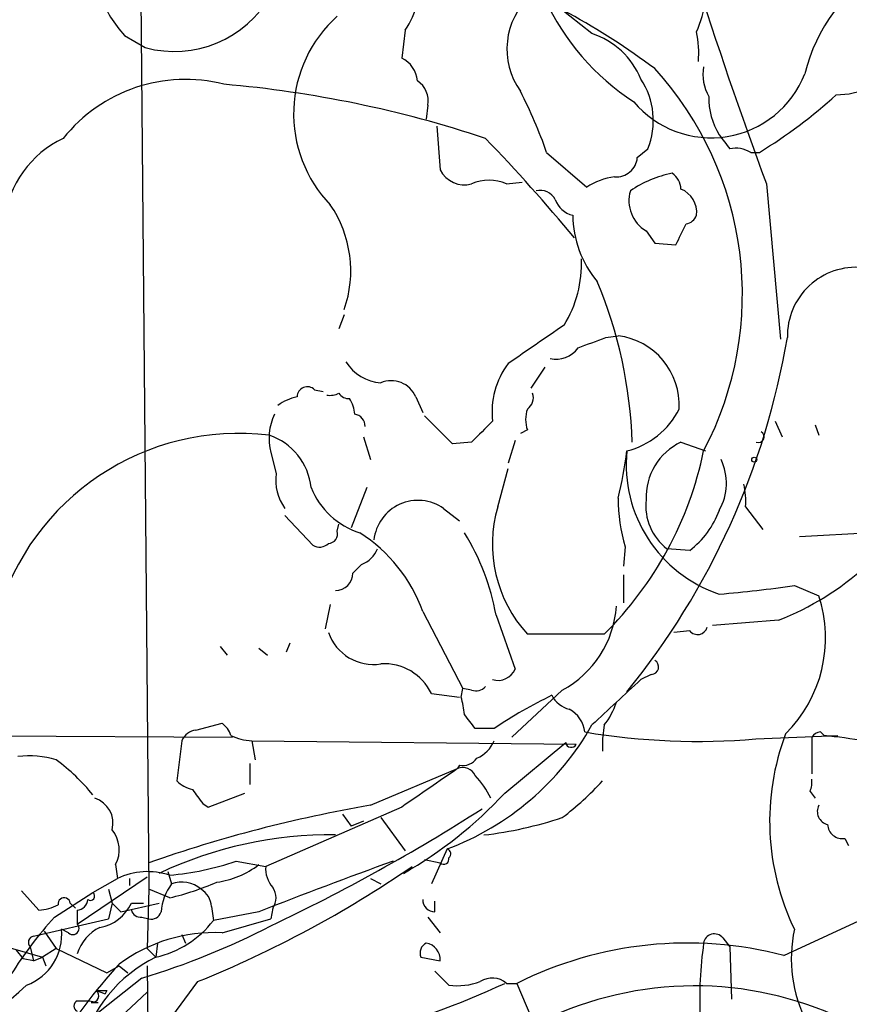
# Model space of a CAD drawing. Extents: x -1334 to 376232, y -349137 to 81772.
# Drawn here: x 198 to 238, y 81275 to 81323 of the extents above; entities that cross this region are included whole.
import ezdxf

# ---------------------------------------------------------------- set-up
doc = ezdxf.new("R2010")
doc.units = 0
doc.header["$MEASUREMENT"] = 0
doc.layers.add('MAIN', color=5, linetype='CONTINUOUS')

msp = doc.modelspace()

# ---------------------------------------------------------------- linework, layer by layer
at = {"layer": 'MAIN'}
for p, q in [((203.454, 81327.8831), (203.8773, 81280.9778)), ((225.3827, 81322.4645), (223.774, 81323.7345)), ((202.692, 81322.3798), (203.708, 81321.7871)), ((216.3233, 81322.6338), (216.154, 81321.2791)), ((217.424, 81318.9931), (217.3393, 81318.3158)), ((217.8473, 81317.9771), (218.0167, 81315.8605)), ((223.1813, 81316.7071), (225.1287, 81315.0138)), ((227.584, 81316.4531), (228.092, 81316.8765)), ((233.0873, 81316.7071), (233.5107, 81316.7071)), ((221.234, 81315.1831), (221.996, 81315.2678)), ((233.8493, 81315.1831), (234.5267, 81307.6478)), ((228.0073, 81312.8971), (228.4307, 81312.3045)), ((228.4307, 81312.3045), (229.4467, 81312.2198)), ((213.36, 81308.8331), (213.106, 81308.1558)), ((226.06, 81307.7325), (226.6527, 81307.8171)), ((223.0967, 81306.2931), (222.4193, 81305.2771)), ((211.9207, 81305.1925), (212.344, 81305.1078)), ((216.8313, 81304.8538), (217.17, 81304.0918)), ((218.6093, 81302.5678), (217.2547, 81303.9225)), ((234.2727, 81303.6685), (234.6113, 81302.9065)), ((222.25, 81303.2451), (221.9113, 81303.0758)), ((236.22, 81303.4991), (236.3893, 81302.9911)), ((214.2913, 81302.9065), (214.63, 81301.8058)), ((219.5407, 81302.6525), (218.6093, 81302.5678)), ((221.6573, 81302.7371), (221.3187, 81301.6365)), ((229.7007, 81302.6525), (230.886, 81302.2291)), ((209.804, 81302.1445), (210.058, 81301.1285)), ((220.8107, 81299.5198), (221.3187, 81301.3825)), ((214.4607, 81300.4511), (213.6987, 81298.5038)), ((218.186, 81299.4351), (218.948, 81298.8425)), ((232.8333, 81299.5198), (233.68, 81298.4191)), ((210.4813, 81299.0965), (211.836, 81297.6571)), ((213.0213, 81298.3345), (213.106, 81298.6731)), ((235.458, 81298.0805), (241.8927, 81298.4191)), ((226.9913, 81297.5725), (226.9067, 81296.6411)), ((230.124, 81297.4031), (229.0233, 81297.4878)), ((213.7833, 81296.3025), (214.2067, 81296.7258)), ((226.9067, 81296.2178), (226.9067, 81294.8631)), ((235.204, 81295.7098), (236.3893, 81295.2018)), ((212.6827, 81294.7785), (212.4287, 81293.5931)), ((217.17, 81294.4398), (219.1173, 81290.7145)), ((220.726, 81294.2705), (221.6573, 81291.6458)), ((234.442, 81294.0165), (231.2247, 81293.7625)), ((225.9753, 81293.3391), (222.25, 81293.3391)), ((230.124, 81293.5085), (229.362, 81293.4238)), ((207.3487, 81292.7465), (207.6873, 81292.3231)), ((209.2113, 81292.6618), (209.6347, 81292.3231)), ((210.566, 81292.4925), (210.7353, 81292.9158)), ((228.2613, 81291.3918), (227.7533, 81291.1378)), ((219.0327, 81290.2911), (219.1173, 81290.7145)), ((219.5407, 81290.6298), (219.1173, 81290.7145)), ((217.5933, 81290.4605), (218.948, 81290.2911)), ((223.9433, 81290.6298), (221.488, 81288.3438)), ((206.1633, 81288.6825), (207.4333, 81289.0211)), ((220.6413, 81288.7671), (219.71, 81288.7671)), ((225.9753, 81288.9365), (225.8907, 81288.2591)), ((179.6627, 81288.5131), (207.9413, 81288.3438)), ((233.3413, 81288.2591), (237.3207, 81288.4285)), ((236.0507, 81288.3438), (236.0507, 81286.5658)), ((236.474, 81288.5978), (236.6433, 81288.4285)), ((205.486, 81288.1745), (205.232, 81286.2271)), ((208.8727, 81288.1745), (209.042, 81287.2431)), ((208.8727, 81288.1745), (224.6207, 81288.0051)), ((221.1493, 81285.6345), (224.1127, 81288.0898)), ((225.8907, 81288.2591), (225.8907, 81287.6665)), ((208.788, 81287.0738), (208.788, 81286.0578)), ((218.948, 81286.9891), (218.8633, 81286.8198)), ((214.63, 81285.0418), (218.8633, 81286.8198)), ((206.756, 81284.9571), (208.534, 81285.6345)), ((235.966, 81285.7191), (236.22, 81285.3805)), ((206.502, 81285.1265), (206.756, 81284.9571)), ((216.154, 81284.9571), (209.55, 81282.0785)), ((213.2753, 81284.6185), (213.6987, 81284.0258)), ((214.2913, 81284.2798), (213.6987, 81284.0258)), ((215.138, 81284.4491), (216.3233, 81282.8405)), ((237.6593, 81283.4331), (237.8287, 81283.0945)), ((218.3553, 81282.9251), (217.5933, 81281.2318)), ((202.2687, 81282.1631), (202.3533, 81281.4858)), ((208.1107, 81282.3325), (209.55, 81282.0785)), ((217.2547, 81282.4171), (218.0167, 81282.2478)), ((204.8087, 81281.8245), (204.978, 81281.2318)), ((200.406, 81279.2845), (203.7927, 81281.5705)), ((201.168, 81280.8085), (202.3533, 81281.4858)), ((202.946, 81281.4858), (202.946, 81281.1471)), ((214.63, 81281.4858), (215.138, 81281.2318)), ((197.6967, 81280.8931), (198.5433, 81279.9618)), ((199.3053, 81279.6231), (201.168, 81280.8085)), ((201.93, 81280.9778), (202.0993, 81280.3005)), ((203.8773, 81280.9778), (203.7927, 81278.0991)), ((204.8933, 81280.5545), (203.8773, 81280.9778)), ((200.0673, 81280.3005), (200.3213, 81280.0465)), ((202.0993, 81280.3005), (201.93, 81279.5385)), ((202.0993, 81280.3005), (202.5227, 81279.8771)), ((202.5227, 81279.8771), (204.3853, 81280.3005)), ((203.0307, 81280.3005), (203.6233, 81280.3005)), ((217.7627, 81279.8771), (217.7627, 81280.3851)), ((234.696, 81277.7605), (240.538, 81280.4698)), ((200.406, 81279.9618), (200.406, 81279.2845)), ((206.9253, 81280.1311), (207.01, 81279.4538)), ((209.2113, 81279.8771), (207.01, 81279.4538)), ((209.8887, 81280.0465), (209.804, 81279.5385)), ((198.2893, 81278.6918), (201.93, 81279.5385)), ((203.5387, 81279.6231), (203.8773, 81279.5385)), ((207.4333, 81278.8611), (209.804, 81279.5385)), ((217.424, 81279.6231), (218.0167, 81278.8611)), ((198.7973, 81278.9458), (199.39, 81278.0991)), ((199.9827, 81278.8611), (199.644, 81279.0305)), ((205.486, 81278.7765), (205.6553, 81278.3531)), ((196.088, 81278.4378), (198.7127, 81277.6758)), ((204.3007, 81278.3531), (204.216, 81277.6758)), ((231.7327, 81278.6071), (232.0713, 81278.1838)), ((197.4427, 81278.0145), (197.7813, 81277.5911)), ((198.12, 81278.1838), (198.2893, 81277.5065)), ((199.39, 81278.0991), (198.7127, 81277.6758)), ((199.39, 81278.0991), (201.8453, 81276.9138)), ((203.7927, 81278.0991), (204.216, 81277.6758)), ((232.0713, 81278.1838), (232.156, 81275.6438)), ((198.2893, 81277.5065), (197.7813, 81277.5911)), ((198.2893, 81277.5065), (198.7127, 81277.6758)), ((198.7127, 81277.6758), (198.882, 81277.2525)), ((198.7127, 81277.6758), (198.882, 81277.2525)), ((217.0853, 81277.6758), (218.0167, 81277.5065)), ((201.8453, 81276.9138), (202.438, 81277.2525)), ((202.438, 81277.2525), (202.8613, 81276.9138)), ((203.7927, 81277.2525), (203.8773, 81269.6325)), ((217.7627, 81276.9985), (218.44, 81276.3211)), ((203.5387, 81276.6598), (200.66, 81274.3738)), ((206.248, 81276.4905), (204.8087, 81274.5431)), ((221.234, 81276.4058), (221.742, 81276.4058)), ((221.742, 81276.4058), (222.4193, 81274.7971)), ((201.3373, 81276.0671), (201.7607, 81275.8978)), ((201.8453, 81276.0671), (201.7607, 81275.8978)), ((202.2687, 81274.5431), (203.7927, 81275.9825)), ((200.406, 81275.5591), (200.9987, 81275.5591)), ((200.9987, 81275.5591), (201.422, 81275.4745)), ((201.0833, 81275.4745), (201.422, 81275.4745))]:
    msp.add_line(p, q, dxfattribs=at)
msp.add_circle((233.2566, 81301.8058), 0.1197, dxfattribs=at)
for centre, radius, start, end in [((420.1321, 81384.5364), 198.7741, 194.180328, 200.420357), ((243.8779, 81318.5281), 8.4046, 120.5438, 166.31081), ((212.9506, 81324.9164), 4.0725, 325.91036, 6.01423), ((207.174, 81292.2896), 35.5393, 53.26478, 69.19924), ((207.9975, 81327.0643), 7.0776, 203.49644, 221.44295), ((205.1118, 81327.0031), 5.4016, 254.93671, 330.30353), ((224.7682, 81321.7148), 3.513, 131.96091, 215.58621), ((233.7789, 81329.0277), 11.7399, 204.50773, 237.17328), ((225.0135, 81324.8834), 5.9281, 336.81093, 352.14381), ((217.2596, 81318.5759), 6.3549, 131.83053, 223.92826), ((224.2107, 81318.8253), 3.8233, 22.09027, 72.14891), ((225.4633, 81321.5331), 5.1016, 355.24046, 11.48746), ((215.5678, 81320.0592), 1.3534, 5.05684, 64.33426), ((216.4367, 81309.8151), 16.2447, 332.1613, 42.41035), ((232.8473, 81320.4748), 2.0812, 169.45137, 210.56479), ((237.1936, 81323.6922), 4.1913, 270.57962, 315.81779), ((231.1618, 81322.2997), 4.8869, 219.93722, 338.60659), ((205.6498, 81312.6826), 7.5609, 75.69487, 141.54718), ((202.769, 81264.9908), 55.2229, 71.58037, 85.06664), ((216.2463, 81319.19), 1.194, 350.50849, 55.88271), ((224.7144, 81318.2489), 3.6458, 337.88691, 33.53664), ((201.0902, 81308.9935), 23.3991, 19.24779, 27.14862), ((234.3738, 81319.3209), 3.3199, 178.34987, 212.1596), ((220.5878, 81337.818), 24.7522, 301.47261, 312.26765), ((401.1022, 81444.185), 211.6103, 216.756617, 216.985854), ((201.8894, 81312.7905), 5.0768, 115.18905, 173.04661), ((156.9656, 81256.4455), 87.8318, 39.707515, 43.932835), ((226.5681, 81316.5377), 1.0194, 265.22842, 355.23963), ((232.3675, 81315.5213), 1.3872, 58.74156, 102.329), ((219.1851, 81316.4362), 1.3025, 206.23062, 285.84268), ((226.9482, 81312.2221), 3.3323, 98.01971, 123.09444), ((230.3404, 81310.2776), 5.5169, 101.11033, 124.12646), ((228.7268, 81314.8866), 0.9748, 2.49874, 55.6171), ((220.3873, 81313.2359), 2.1233, 66.49917, 113.49835), ((222.8567, 81314.0118), 0.8527, 28.68715, 102.42094), ((228.8934, 81314.3666), 1.716, 163.82941, 238.91027), ((229.2348, 81313.786), 1.2344, 354.09959, 67.82538), ((208.0175, 81310.96), 5.6612, 340.68106, 34.50665), ((224.7071, 81314.7946), 1.164, 198.7167, 257.30461), ((229.5423, 81313.7078), 5.0912, 180.54807, 219.90355), ((229.8383, 81313.892), 0.6664, 280.05878, 339.54458), ((-24.3192, 81439.7378), 284.0035, 333.320357, 333.549522), ((219.1301, 81311.3342), 5.7484, 328.43488, 2.07664), ((238.1993, 81307.7986), 3.3347, 84.72281, 181.1358), ((205.6102, 81302.0096), 21.7293, 1.69544, 22.83363), ((688.3186, 80630.0757), 821.9416, 124.3933018, 124.6224869), ((98.3909, 81646.1316), 361.6813, 290.440977, 290.670175), ((226.2172, 81304.4415), 3.4036, 356.96173, 82.64864), ((198.418, 81313.8916), 36.964, 320.8317, 350.4084), ((223.6528, 81307.971), 1.2904, 256.46023, 324.65331), ((215.3076, 81307.7328), 2.2082, 212.47597, 265.59513), ((224.462, 81304.1043), 3.9296, 143.12165, 186.3674), ((215.6461, 81304.3459), 1.2895, 23.19684, 113.20501), ((211.5687, 81304.8448), 0.4948, 44.64789, 178.95774), ((212.6828, 81305.8697), 0.9465, 259.68378, 296.55964), ((213.5718, 81305.3197), 0.5522, 212.48711, 274.38279), ((221.8689, 81304.8115), 0.6694, 304.69894, 18.42683), ((211.5601, 81302.5482), 2.3563, 101.90556, 126.98029), ((212.3434, 81303.9222), 1.527, 3.18732, 33.68486), ((223.7311, 81303.7531), 1.5658, 161.06863, 198.93137), ((226.1447, 81305.9968), 3.8811, 283.88407, 333.43429), ((212.4838, 81302.8399), 2.7686, 155.065, 194.54722), ((213.7888, 81303.4252), 0.5873, 358.95607, 82.24933), ((474.0235, 81049.1857), 359.1753, 134.885397, 135.114603), ((208.246, 81290.8923), 12.1881, 83.05714, 164.32252), ((233.4683, 81302.9065), 0.2749, 243.45358, 63.42563), ((208.7541, 81300.1362), 3.0136, 5.99776, 71.32036), ((230.9887, 81299.9617), 2.9832, 115.57895, 181.98248), ((213.6825, 81305.7673), 17.4806, 314.68619, 348.32225), ((207.2967, 81304.7095), 19.9342, 346.1662, 352.8522), ((233.6634, 81301.5653), 6.6208, 174.24584, 251.50621), ((229.2228, 81300.6604), 2.6821, 330.76571, 25.28094), ((212.3864, 81300.8109), 2.35, 172.23264, 215.83557), ((215.2944, 81301.8896), 3.824, 202.09717, 252.14596), ((229.4851, 81299.8161), 3.3613, 354.94277, 13.84607), ((216.9432, 81297.6719), 2.1572, 54.82172, 173.6337), ((235.2433, 81299.9606), 8.5906, 180.11672, 196.14026), ((230.6295, 81299.5792), 2.637, 173.92014, 232.47565), ((227.0225, 81297.7084), 6.4705, 163.74298, 222.4746), ((227.5984, 81300.7754), 4.2132, 306.83046, 340.23265), ((212.5792, 81298.2027), 0.4613, 272.33579, 16.60051), ((210.0712, 81291.885), 7.5445, 19.79339, 57.52578), ((209.4546, 81292.2352), 11.4537, 10.23572, 31.67652), ((212.1626, 81298.1892), 0.6243, 238.45863, 314.22122), ((213.7831, 81297.9114), 1.259, 289.66117, 340.33883), ((229.2386, 81307.1355), 14.1132, 291.6348, 311.96229), ((212.9155, 81296.3236), 0.8681, 271.39943, 358.60716), ((228.1732, 81340.3122), 45.1531, 274.30582, 278.95798), ((230.178, 81293.1578), 6.539, 314.73977, 18.21522), ((221.5661, 81295.0446), 5.0142, 298.30076, 355.98822), ((230.505, 81293.8048), 0.4827, 217.87186, 344.74592), ((214.7775, 81294.1777), 2.3062, 199.08076, 278.99303), ((215.3008, 81289.3636), 2.5414, 25.56987, 93.67281), ((220.8182, 81292.0174), 0.9177, 253.44309, 336.11358), ((228.2548, 81291.7533), 0.3615, 271.0301, 60.88228), ((776.9059, 80697.3733), 808.7799, 132.7646877, 132.9938652), ((219.7524, 81291.2223), 0.6292, 250.33821, 317.73121), ((213.8106, 81288.8066), 5.429, 6.74775, 15.869), ((233.2343, 81270.1262), 22.4959, 115.82284, 124.04129), ((224.5927, 81290.9548), 1.2941, 206.57693, 256.10872), ((223.301, 81291.0866), 3.4314, 321.2012, 342.19076), ((50.106, 81162.1058), 211.6804, 36.7526, 36.981782), ((223.5998, 81288.4121), 1.4561, 7.32708, 62.06223), ((206.7558, 81288.0895), 1.1519, 17.11516, 53.97372), ((213.6228, 81295.5707), 13.5021, 290.5179, 330.57103), ((206.2421, 81287.872), 0.8144, 95.55307, 158.19467), ((208.9357, 81290.5855), 2.4118, 243.42432, 268.50319), ((230.534, 81321.2888), 33.1488, 260.46692, 274.85808), ((246.0152, 81284.2639), 12.0112, 159.28199, 205.83033), ((236.5163, 81288.0476), 0.5518, 94.39632, 147.53677), ((230.2967, 81232.162), 56.6233, 79.49257, 83.5645), ((219.2021, 81288.7669), 1.5564, 292.38114, 337.62707), ((224.3783, 81288.1168), 0.267, 185.80456, 335.25934), ((198.0351, 81282.6702), 4.7694, 73.49602, 96.11188), ((219.1172, 81287.7937), 0.8222, 258.12426, 325.48466), ((193.1112, 81278.8701), 10.4657, 39.66131, 53.13426), ((219.1173, 81286.2271), 0.6448, 23.19742, 113.19742), ((683.1869, 80608.5587), 821.9699, 124.3947392, 124.6239204), ((217.0648, 81283.8356), 3.7411, 24.39059, 45.00325), ((206.3996, 81287.4314), 1.6774, 225.88646, 256.00684), ((215.1269, 81296.061), 14.5796, 307.20779, 317.58491), ((234.8216, 81286.185), 1.2356, 337.84813, 5.89008), ((375.5569, 81412.453), 211.6403, 216.756633, 216.985837), ((205.9433, 81299.7637), 20.7571, 299.73536, 317.1022), ((200.8777, 81284.175), 1.2625, 345.38695, 72.72043), ((225.6087, 81220.7024), 65.2694, 99.683529, 109.447894), ((236.9735, 81284.7455), 0.655, 153.10636, 255.7898), ((170.6916, 81361.9226), 91.5032, 295.305385, 302.642995), ((217.9481, 81302.4333), 18.9572, 276.61922, 288.43629), ((237.5465, 81284.1598), 0.7355, 183.84361, 278.82317), ((200.8857, 81282.8799), 1.5577, 332.60258, 38.82409), ((212.6472, 81264.3711), 19.2336, 89.13756, 115.43938), ((218.2919, 81282.6923), 0.2413, 307.86249, 74.76571), ((203.7409, 81295.1079), 13.5021, 274.89614, 288.88315), ((185.6697, 81327.3389), 54.8546, 292.03313, 304.4016), ((206.6173, 81285.5273), 4.2481, 277.60213, 307.63438), ((299.0888, 81051.1236), 245.7766, 109.825832, 111.449918), ((210.9251, 81281.9725), 1.3792, 175.59205, 221.28441), ((218.1861, 81282.4453), 0.2601, 229.3796, 12.54553), ((203.8329, 81278.4255), 3.3992, 71.82303, 115.80293), ((207.1332, 81279.651), 2.6728, 143.74063, 175.14735), ((201.7678, 81293.741), 13.5518, 283.33433, 293.53557), ((205.4727, 81279.83), 1.4865, 50.54679, 109.43811), ((201.041, 81280.6392), 0.2116, 233.14093, 53.12469), ((205.825, 81280.0467), 1.1035, 4.38636, 57.53836), ((209.2112, 81280.5545), 0.8468, 323.13687, 36.86313), ((198.4279, 81282.2197), 2.2608, 272.92581, 297.58173), ((199.771, 81280.2582), 0.2993, 8.12469, 188.14364), ((200.3638, 81280.512), 0.5518, 274.38596, 355.61404), ((201.1386, 81281.1607), 2.0785, 280.20104, 335.55217), ((217.7486, 81280.4557), 0.5788, 178.60403, 271.39597), ((203.471, 81280.0719), 0.4539, 194.03931, 278.5782), ((204.0043, 81280.0042), 0.4827, 254.74592, 344.73447), ((213.2982, 81266.8241), 18.9635, 137.55153, 148.15715), ((200.1944, 81279.0728), 0.2993, 225, 45.01354), ((193.0279, 81311.5834), 36.471, 286.74998, 297.3861), ((203.1764, 81282.3937), 4.8311, 282.42667, 322.51623), ((197.0193, 81278.7871), 2.636, 290.69138, 5.29814), ((202.4168, 81277.2143), 2.1074, 115.58502, 162.58305), ((207.0658, 81271.117), 7.7528, 87.28304, 126.64952), ((231.3202, 81278.2851), 0.5233, 37.97581, 172.53414), ((241.9043, 81277.6182), 6.8475, 168.09734, 245.03335), ((198.3317, 81278.3955), 0.2993, 98.14364, 225), ((217.5511, 81277.8874), 0.5116, 114.456, 204.43098), ((217.2264, 81277.5685), 0.7927, 355.51426, 81.81163), ((230.017, 81259.8901), 18.4728, 75.32764, 116.61263), ((249.3905, 81275.686), 18.7796, 171.83516, 182.71302), ((222.0646, 81259.2595), 26.6834, 137.35256, 148.5328), ((207.2467, 81271.4963), 6.8827, 116.12537, 165.7671), ((202.1514, 81317.6561), 45.4148, 276.24889, 294.72852), ((218.8632, 81279.4541), 3.1615, 262.30715, 290.37702), ((220.5433, 81275.6123), 1.0521, 48.96214, 123.41063), ((164.3903, 81313.3773), 49.9946, 293.70398, 312.16595), ((201.1116, 81275.8131), 0.3398, 265.22235, 48.37626), ((201.5913, 81403.067), 127.0002, 269.885409, 270.114592), ((230.3633, 81259.4296), 16.857, 63.06937, 114.26688), ((200.5119, 81275.3051), 0.2752, 112.63268, 247.36732)]:
    msp.add_arc(centre, radius, start, end, dxfattribs=at)

doc.saveas('drawing.dxf')
